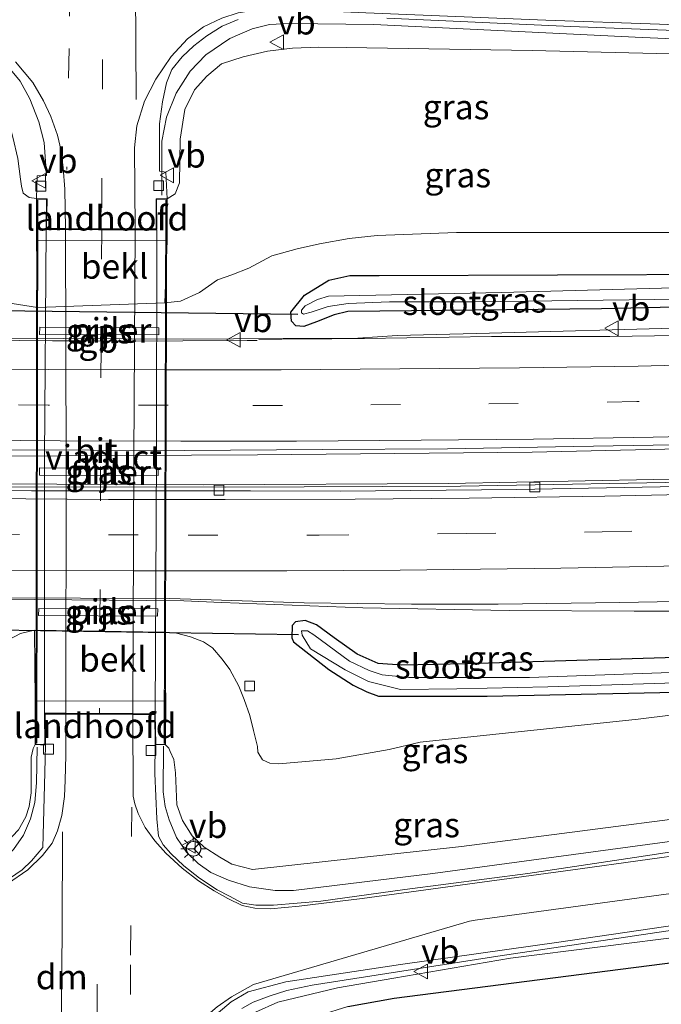
# Model space of a CAD drawing. Units: metres. Extents: x 119992 to 130005, y 406250 to 412500.
# Drawn here: x 124650 to 124715, y 411606 to 411706 of the extents above; entities that cross this region are included whole.
import ezdxf
from ezdxf.enums import TextEntityAlignment as Align

# ---------------------------------------------------------------- set-up
doc = ezdxf.new("R2010")
doc.units = ezdxf.units.M
doc.linetypes.add('VW-3-9_STREEP', pattern=[12, 3, -9])
doc.layers.get('0').update_dxf_attribs({"lineweight": 25})
for name, color, linetype, lineweight in [('B-ME-BV-GELEIDECONSTRUCTIE-BARRIER-L-B1', 213, 'BV-STEPBARRIER', 18), ('B-ME-BV-GELEIDECONSTRUCTIE-GELEIDERAIL-L-B1', 213, 'BV-GELEIDERAIL', 18), ('B-ME-GW-KRUINLIJN-L-B1', 93, 'Continuous', 18), ('B-ME-GW-TEENLIJN-L-B1', 93, 'Continuous', 18), ('B-ME-IE-GRASLAND-GV-B6', 93, 'Continuous', 18), ('B-ME-IE-MEUBILAIR_WEGMEUBILAIR-LICHTMAST-S-B1', 8, 'Continuous', 18), ('B-ME-KW-LANDHOOFD-GV-B6', 173, 'Continuous', 18), ('B-ME-KW-LEUNING-L-B2', 8, 'Continuous', 18), ('B-ME-KW-PIJLER-GV-B6', 173, 'Continuous', 18), ('B-ME-KW-VIADUCT-GV-B7', 173, 'Continuous', 18), ('B-ME-OB-BEKLEDING-GV-B6', 253, 'Continuous', 18), ('B-ME-OG-WATER-GV-B6', 153, 'Continuous', 18), ('B-ME-VH-VERH_SOORT-BETON-OVERIG-GV-B6', 8, 'IE-TERREINAFSCHEIDING-NATUURLIJK-HOUTWAL', 18), ('B-ME-VH-VERH_SOORT-BITUMEN-GV-B6', 8, 'IE-TERREINAFSCHEIDING-NATUURLIJK-HOUTWAL', 18), ('B-ME-VH-VERH_SOORT-BITUMEN-GV-B7', 8, 'Continuous', 18), ('B-ME-VV-KOLK-S-B1', 8, 'Continuous', 18), ('B-ME-VW-MARKERING-39STREEP-015-L-B1', 255, 'VW-3-9_STREEP', 18), ('B-ME-VW-MARKERING-39STREEP-015-L-B2', 255, 'VW-3-9_STREEP', 18), ('B-ME-VW-MARKERING-DRIEHOEK-L-B1', 7, 'VW-HAAIETAND70-R-B', 18), ('B-ME-VW-MARKERING-STREEP-015-L-B1', 7, 'Continuous', 18), ('B-ME-VW-MARKERING-STREEP-015-L-B2', 7, 'Continuous', 18), ('B-ME-VW-MEUBILAIR_WEGMEUBILAIR-RONA-S-B1', 8, 'Continuous', 18), ('B-ME-VW-MEUBILAIR_WEGMEUBILAIR-VERKEERSBORD-S-B1', 8, 'Continuous', 18)]:
    doc.layers.add(name, color=color, linetype=linetype, lineweight=lineweight)
for name, color, linetype in [('B-ME-GR-BOS-GV-B6', 10, 'Continuous'), ('B-ME-GW-INSTEEKWATERGANG-L-B1', 10, 'Continuous'), ('B-ME-KW-DUIKER-L-B1', 10, 'Continuous')]:
    doc.layers.add(name, color=color, linetype=linetype)
doc.styles.add('NLCS-ISO', font='NLCS-ISO.TTF')
doc.linetypes.add('BV-GELEIDERAIL', pattern='A,10,-3,[108,NLCS.SHX,S=1,R=0,X=0,Y=0],-3', length=16)
doc.linetypes.add('BV-STEPBARRIER', pattern='A,1,-1,[16,NLCS.SHX,S=1,R=0,X=-1,Y=0],1', length=3)
doc.linetypes.add('IE-TERREINAFSCHEIDING-NATUURLIJK-HOUTWAL', pattern='A,7,-1.5,[67,NLCS.SHX,S=0.75,R=45,X=0,Y=0],-1.5,7,-1.5,[70,NLCS.SHX,S=0.75,R=0,X=0,Y=0],-1.5', length=20)
doc.linetypes.add('VW-HAAIETAND70-R-B', pattern='A,0,-0.5,[153,NLCS.SHX,S=1,R=180,X=-0.375,Y=0],-0.5', length=1)

# ---------------------------------------------------------------- blocks, each defined once
blk = doc.blocks.new('lantaarnpaal')
for p, q in [((0, 0.75), (0, 1.25)), ((-0.75, 0), (-1.25, 0)), ((-0.884, 0.884), (-0.53, 0.53)), ((0.53, 0.53), (0.884, 0.884)), ((0.75, 0), (1.25, 0)), ((-0.53, -0.53), (-0.884, -0.884)), ((0, -0.75), (0, -1.25)), ((0.53, -0.53), (0.884, -0.884))]:
    blk.add_line(p, q)
blk.add_circle((0, 0), 0.75)
blk = doc.blocks.new('kolk')
blk.add_lwpolyline([(-0.5, -0.5), (0.5, -0.5), (0.5, 0.5), (-0.5, 0.5)], close=True)
blk = doc.blocks.new('verkeersbord')
for p, q in [((0, 0.75), (-0.75, -0.625)), ((0.75, -0.625), (0, 0.75)), ((-0.75, -0.625), (0.75, -0.625))]:
    blk.add_line(p, q)
blk = doc.blocks.new('wegwijzer')
for q in [(-0.53, -0.53), (0, 0.75), (0.53, -0.53)]:
    blk.add_line((0, 0), q)
blk.add_circle((0, 0), 0.75)

msp = doc.modelspace()

# ---------------------------------------------------------------- linework, layer by layer
at = {"layer": 'B-ME-BV-GELEIDECONSTRUCTIE-BARRIER-L-B1'}
msp.add_polyline3d([(124642.5571, 411673.514, 1.804), (124644.9331, 411673.446, 1.804), (124650.1582, 411673.3669, 1.7667), (124653.4932, 411673.328, 1.6892), (124657.0542, 411673.319, 1.6876), (124660.8271, 411673.282, 1.6899), (124666.7031, 411673.304, 1.7668), (124673.207, 411673.3621, 1.7833), (124674.2283, 411673.3621, 1.7833)], dxfattribs=at)
at = {"layer": 'B-ME-BV-GELEIDECONSTRUCTIE-GELEIDERAIL-L-B1'}
for points in [[(124724.397, 411703.581, 6.745), (124713.241, 411704.045, 6.83), (124686.065, 411705.352, 6.972), (124677.552, 411705.465, 6.94), (124675.489, 411705.366, 6.922), (124673.73, 411704.943, 6.927), (124671.465, 411703.942, 6.945), (124669.034, 411702.302, 6.981), (124667.447, 411700.645, 7.008), (124666.018, 411698.405, 7.012), (124665.036, 411695.976, 7.03), (124664.579, 411693.559, 7.039), (124664.555, 411688.074, 7.12)], [(124731.6464, 411662.7642, 2.0435), (124721.533, 411662.464, 2.1165), (124702.107, 411662.039, 2.0975), (124674.254, 411661.753, 2.1015), (124647.499, 411661.619, 2.1065), (124619.559, 411662.248, 2.1495), (124586.209, 411663.224, 2.2755), (124555.588, 411664.429, 2.3825), (124524.347, 411666.154, 2.5175), (124492.488, 411668.235, 2.7635), (124462.765, 411670.588, 3.0335), (124435.415, 411673.001, 3.3435), (124410.595, 411675.356, 3.5575), (124386.027, 411677.818, 3.8755), (124362.144, 411680.23, 4.1185), (124341.7868, 411682.4059, 4.1475)], [(124339.7258, 411680.0202, 4.0995), (124368.764, 411677.215, 3.9835), (124398.813, 411674.246, 3.8555), (124427.221, 411671.392, 3.6825), (124457.515, 411668.448, 3.4435), (124491.182, 411665.552, 3.1295), (124522.563, 411663.381, 2.8415), (124554.531, 411661.536, 2.5475), (124582.727, 411660.289, 2.3675), (124610.896, 411659.408, 2.2055), (124639.018, 411658.863, 2.1105), (124668.795, 411658.713, 2.0595), (124693.623, 411658.875, 2.0645), (124721.319, 411659.393, 2.1115)], [(124674.396, 411673.455, 1.63), (124679.104, 411673.525, 1.6311), (124681.7891, 411673.528, 1.634), (124684.4448, 411673.587, 1.648), (124688.4238, 411673.8409, 1.6557), (124697.772, 411674.087, 1.6532), (124717.6919, 411674.639, 1.614), (124723.2475, 411674.7899, 1.606)], [(124425.6343, 411647.6379, 4.162), (124438.5029, 411644.8485, 4.509), (124453.078, 411641.882, 4.915), (124462.174, 411640.252, 5.122), (124482.728, 411636.766, 5.307), (124500.7, 411634.208, 5.536), (124526.486, 411630.956, 5.914), (124558.066, 411627.009, 6.315), (124585.421, 411623.613, 6.585), (124623.937, 411618.968, 6.778), (124637.16, 411617.872, 6.886), (124642.02, 411617.828, 6.904), (124643.78, 411618.106, 6.9), (124646.249, 411619.06, 6.936), (124648.092, 411620.273, 6.994), (124649.536, 411621.768, 7.03), (124650.535, 411623.22, 7.066), (124651.27, 411624.893, 7.071), (124651.686, 411626.543, 7.098), (124651.868, 411628.531, 7.12), (124651.935, 411632.135, 7.17)], [(124561.5, 411647.888, 1.864), (124568.924, 411647.934, 2.074), (124574.167, 411647.826, 2.272), (124581.716, 411647.697, 2.464), (124596.379, 411647.186, 2.447), (124613.107, 411646.768, 2.304), (124626.083, 411646.527, 2.229), (124639.411, 411646.806, 2.234), (124646.721, 411647.052, 2.209), (124651.662, 411647.122, 2.157), (124666.794, 411646.962, 2.136), (124670.632, 411646.81, 2.124), (124684.935, 411646.257, 2.106), (124699.771, 411645.982, 2.094), (124712.438, 411645.913, 1.911), (124720.381, 411645.932, 1.524)], [(124664.739, 411632.246, 7.302), (124664.696, 411627.628, 7.26), (124664.916, 411626.143, 7.256), (124665.316, 411624.784, 7.227), (124666.041, 411622.983, 7.183), (124667.075, 411621.522, 7.145), (124668.267, 411620.35, 7.134), (124669.546, 411619.465, 7.104), (124671.313, 411618.66, 7.1), (124673.456, 411617.983, 7.115), (124676.061, 411617.62, 7.117), (124677.916, 411617.632, 7.155), (124692.035, 411619.363, 7.148), (124718.781, 411622.953, 6.989)], [(124672.669, 411605.66, 6.947), (124673.83, 411606.322, 6.922), (124675.45, 411606.932, 6.918), (124677.234, 411607.483, 6.902), (124679.804, 411608.027, 6.932), (124698.609, 411610.987, 6.979), (124718.149, 411613.888, 6.782)]]:
    msp.add_polyline3d(points, dxfattribs=at)
at = {"layer": 'B-ME-GR-BOS-GV-B6'}
msp.add_polyline3d([(124683.417, 411605.863, 5.116), (124688.123, 411606.733, 5.066), (124717.916, 411610.547, 4.843), (124717.413, 411603.314, 0.775)], dxfattribs=at)
at = {"layer": 'B-ME-GW-INSTEEKWATERGANG-L-B1'}
for points in [[(124722.537, 411676.878, 0.761), (124709.116, 411676.546, 0.765), (124686.671, 411676.326, 0.765), (124683.429, 411676.294, 0.765), (124682.049, 411675.951, 0.797), (124680.243, 411675.228, 0.837), (124678.951, 411674.771, 0.865), (124678.155, 411674.851, 0.846), (124677.717, 411675.317, 0.874), (124677.629, 411676.212, 0.933), (124679.034, 411677.941, 1.019), (124681.491, 411679.47, 1.01), (124683.608, 411679.923, 1.023), (124686.595, 411679.951, 0.986), (124722.76, 411680.087, 0.776)], [(124720.062, 411641.337, 1.228), (124695.465, 411640.579, 1.101), (124688.903, 411640.443, 1.104), (124686.484, 411640.625, 1.109), (124684.368, 411641.587, 1.136), (124682.025, 411643.238, 1.122), (124680.259, 411644.552, 1.164), (124679.1, 411644.981, 1.175), (124678.103, 411644.841, 1.177), (124677.763, 411644.488, 1.179), (124677.734, 411643.224, 1.16), (124677.914, 411642.829, 1.163), (124681.491, 411640.007, 1.107), (124683.975, 411638.42, 1.082), (124685.352, 411637.771, 1.083), (124686.533, 411637.303, 1.111), (124697.531, 411637.302, 1.132), (124719.815, 411637.795, 0.999)]]:
    msp.add_polyline3d(points, dxfattribs=at)
at = {"layer": 'B-ME-GW-KRUINLIJN-L-B1'}
for p, q in [((124651.734, 411632.413, 6.628), (124652.763, 411632.363, 6.418)), ((124663.905, 411632.408, 6.53), (124664.943, 411632.37, 6.557))]:
    msp.add_line(p, q, dxfattribs=at)
for points in [[(124724.269, 411701.743, 6.191), (124717.525, 411702.35, 6.308), (124702.106, 411702.722, 6.296), (124683.244, 411703.044, 6.472), (124680.471, 411703.067, 6.479), (124677.801, 411702.969, 6.46), (124675.278, 411702.68, 6.411), (124672.822, 411702.097, 6.396), (124670.612, 411701.395, 6.404), (124669.146, 411700.136, 6.383), (124667.886, 411698.748, 6.341), (124666.892, 411696.743, 6.255), (124666.424, 411693.738, 6.261), (124666.359, 411689.333, 6.19)], [(124551.325, 411695.26, 3.592), (124569.681, 411697.319, 4.359), (124586.079, 411698.677, 4.716), (124609.872, 411700.276, 5.285), (124629.483, 411701.466, 5.794), (124635.737, 411701.708, 5.966), (124639.672, 411701.696, 6.096), (124642.282, 411701.731, 6.153), (124644.74, 411701.02, 6.222), (124646.256, 411700.037, 6.281), (124647.964, 411697.947, 6.33), (124648.817, 411696.372, 6.31), (124649.451, 411693.957, 6.214), (124649.958, 411691.795, 6.254), (124650.229, 411689.7, 6.251)], [(124651.864, 411687.731, 6.552), (124651.138, 411687.85, 6.397), (124650.509, 411688.278, 6.247), (124650.333, 411688.988, 6.249), (124650.229, 411689.7, 6.251)], [(124666.359, 411689.333, 6.19), (124665.92, 411688.225, 6.258), (124665.113, 411687.711, 6.469)], [(124349.612, 411664.45, 3.498), (124365.913, 411661.009, 3.549), (124378.492, 411658.661, 3.636), (124396.709, 411655.076, 3.721), (124414.737, 411651.794, 3.842), (124425.807, 411650.051, 4.049), (124446.103, 411646.544, 4.259), (124471.669, 411641.763, 4.626), (124502.601, 411636.791, 5.074), (124537.027, 411632.552, 5.509), (124572.296, 411627.87, 6.03), (124602.432, 411624.128, 6.194), (124630.355, 411620.978, 6.234), (124642.583, 411620.051, 6.259), (124644.777, 411620.467, 6.181), (124646.532, 411620.967, 6.208), (124648.289, 411621.925, 6.271), (124650.03, 411623.78, 6.298), (124650.782, 411625.088, 6.264), (124651.12, 411626.144, 6.271), (124651.31, 411627.533, 6.326), (124651.338, 411631.152, 6.456), (124651.527, 411632.012, 6.558), (124651.734, 411632.413, 6.628)], [(124664.943, 411632.37, 6.557), (124665.262, 411632.054, 6.408), (124665.421, 411631.72, 6.409), (124665.791, 411630.886, 6.45), (124665.967, 411629.564, 6.463), (124666.096, 411626.305, 6.422), (124666.653, 411624.724, 6.415), (124667.649, 411623.162, 6.352), (124668.861, 411622.011, 6.299), (124670.439, 411620.989, 6.273), (124671.654, 411620.307, 6.28), (124673.764, 411619.752, 6.285), (124694.935, 411622.091, 6.341), (124718.937, 411625.182, 6.318)], [(124663.89, 411528.503, 5.073), (124663.796, 411542.31, 5.367), (124663.736, 411560.69, 5.573), (124663.839, 411579.881, 5.967), (124664.659, 411592.832, 6.064), (124665.938, 411597.438, 6.191), (124668.658, 411601.591, 6.127), (124671.806, 411604.299, 6.059), (124676.317, 411606.303, 6.05), (124682.385, 411607.755, 5.833), (124688.081, 411608.73, 5.84), (124699.914, 411610.757, 5.855), (124718.091, 411613.058, 5.662)]]:
    msp.add_polyline3d(points, dxfattribs=at)
at = {"layer": 'B-ME-GW-TEENLIJN-L-B1'}
for points in [[(124720.42, 411684.296, 1.05), (124694.428, 411684.301, 1.299), (124686.381, 411683.987, 1.398), (124683.553, 411683.672, 1.4), (124680.534, 411683.16, 1.411), (124678.3, 411682.642, 1.378), (124675.734, 411681.934, 1.354), (124673.401, 411680.67, 1.368), (124671.661, 411679.998, 1.316), (124670.202, 411679.483, 1.39)], [(124647.13, 411678.086, 1.229), (124648.252, 411677.464, 1.189), (124649.409, 411677.1, 1.208), (124651.954, 411676.686, 1.149), (124664.86, 411677.157, 1.136), (124666.447, 411677.338, 1.23), (124668.389, 411678.208, 1.313), (124670.202, 411679.483, 1.39)], [(124641.818, 411632.755, 1.554), (124641.903, 411634.259, 1.507), (124642.537, 411635.932, 1.429), (124643.021, 411636.807, 1.388), (124643.71, 411638.195, 1.34), (124644.766, 411639.62, 1.321), (124646.029, 411640.824, 1.294), (124647.978, 411642.49, 1.253), (124650.26, 411643.681, 1.23), (124651.671, 411644.012, 1.206), (124664.824, 411643.804, 1.214), (124666.049, 411643.693, 1.222), (124667.462, 411643.341, 1.211), (124668.786, 411642.814, 1.201), (124669.694, 411642.198, 1.189), (124670.672, 411641.073, 1.158), (124671.465, 411640.006, 1.157), (124672.361, 411638.33, 1.141), (124672.905, 411636.974, 1.177), (124673.494, 411635.374, 1.203), (124673.857, 411633.83, 1.278), (124674.252, 411632.217, 1.32)], [(124719.677, 411635.825, 1.007), (124712.846, 411634.999, 1.023), (124690.744, 411632.671, 0.987), (124687.598, 411631.897, 1.001)], [(124687.598, 411631.897, 1.001), (124682.255, 411630.961, 1.204), (124676.434, 411630.471, 1.26), (124675.525, 411630.537, 1.276), (124674.765, 411630.87, 1.291), (124674.313, 411631.657, 1.306), (124674.252, 411632.217, 1.32)]]:
    msp.add_polyline3d(points, dxfattribs=at)
at = {"layer": 'B-ME-IE-GRASLAND-GV-B6'}
for points in [[(124665.113, 411687.711, 6.469), (124664.985, 411690.421, 6.313), (124664.325, 411690.491, 6.43), (124664.333, 411695.313, 6.363), (124664.651, 411697.541, 6.357), (124665.026, 411699.443, 6.351), (124665.574, 411700.818, 6.341), (124666.632, 411702.09, 6.331), (124667.795, 411703.201, 6.319), (124669.144, 411704.223, 6.321), (124670.687, 411705.208, 6.332), (124672.316, 411705.868, 6.341)], [(124687.379, 411706.015, 6.393), (124706.027, 411705.174, 6.347), (124724.458, 411704.462, 6.245), (124724.269, 411701.743, 6.191), (124717.525, 411702.35, 6.308), (124702.106, 411702.722, 6.296), (124683.244, 411703.044, 6.472), (124680.471, 411703.067, 6.479), (124677.801, 411702.969, 6.46), (124675.278, 411702.68, 6.411), (124672.822, 411702.097, 6.396), (124670.612, 411701.395, 6.404), (124669.146, 411700.136, 6.383), (124667.886, 411698.748, 6.341), (124666.892, 411696.743, 6.255), (124666.424, 411693.738, 6.261), (124666.359, 411689.333, 6.19), (124665.92, 411688.225, 6.258), (124665.113, 411687.711, 6.469)], [(124720.42, 411684.296, 1.05), (124694.428, 411684.301, 1.299), (124686.381, 411683.987, 1.398), (124683.553, 411683.672, 1.4), (124680.534, 411683.16, 1.411), (124678.3, 411682.642, 1.378), (124675.734, 411681.934, 1.354), (124673.401, 411680.67, 1.368), (124671.661, 411679.998, 1.316), (124670.202, 411679.483, 1.39), (124668.389, 411678.208, 1.313), (124666.447, 411677.338, 1.23), (124664.86, 411677.157, 1.136), (124665.1, 411683.473, 5.068), (124665.113, 411687.711, 6.469), (124665.92, 411688.225, 6.258), (124666.359, 411689.333, 6.19), (124666.424, 411693.738, 6.261), (124666.892, 411696.743, 6.255), (124667.886, 411698.748, 6.341), (124669.146, 411700.136, 6.383), (124670.612, 411701.395, 6.404), (124672.822, 411702.097, 6.396), (124675.278, 411702.68, 6.411), (124677.801, 411702.969, 6.46), (124680.471, 411703.067, 6.479), (124683.244, 411703.044, 6.472), (124702.106, 411702.722, 6.296), (124717.525, 411702.35, 6.308)], [(124648.55, 411701.629, 6.216), (124650.2032, 411699.6169, 6.38), (124651.191, 411697.849, 6.376), (124652.118, 411695.5, 6.387), (124652.633, 411693.419, 6.464), (124652.846, 411690.548, 6.479), (124652.883, 411690.082, 6.477), (124651.926, 411690.046, 6.458), (124651.864, 411687.731, 6.552), (124651.138, 411687.85, 6.397), (124650.509, 411688.278, 6.247), (124650.333, 411688.988, 6.249), (124650.229, 411689.7, 6.251), (124649.958, 411691.795, 6.254)], [(124649.958, 411691.795, 6.254), (124650.229, 411689.7, 6.251)], [(124650.229, 411689.7, 6.251), (124650.333, 411688.988, 6.249), (124650.509, 411688.278, 6.247), (124651.138, 411687.85, 6.397), (124651.864, 411687.731, 6.552), (124651.854, 411683.51, 5.068), (124651.954, 411676.686, 1.149), (124649.409, 411677.1, 1.208)], [(124649.409, 411677.1, 1.208), (124651.954, 411676.686, 1.149), (124664.86, 411677.157, 1.136), (124666.447, 411677.338, 1.23), (124668.389, 411678.208, 1.313), (124670.202, 411679.483, 1.39), (124671.661, 411679.998, 1.316), (124673.401, 411680.67, 1.368), (124675.734, 411681.934, 1.354), (124678.3, 411682.642, 1.378), (124680.534, 411683.16, 1.411), (124683.553, 411683.672, 1.4), (124686.381, 411683.987, 1.398), (124694.428, 411684.301, 1.299), (124720.42, 411684.296, 1.05)], [(124722.537, 411676.878, 0.761), (124709.116, 411676.546, 0.765), (124686.671, 411676.326, 0.765), (124683.429, 411676.294, 0.765), (124682.049, 411675.951, 0.797), (124680.243, 411675.228, 0.837), (124678.951, 411674.771, 0.865), (124678.155, 411674.851, 0.846), (124677.717, 411675.317, 0.874), (124677.629, 411676.212, 0.933), (124679.034, 411677.941, 1.019), (124681.491, 411679.47, 1.01), (124683.608, 411679.923, 1.023), (124686.595, 411679.951, 0.986), (124722.76, 411680.087, 0.776)], [(124722.76, 411680.087, 0.776), (124686.595, 411679.951, 0.986), (124683.608, 411679.923, 1.023), (124681.491, 411679.47, 1.01), (124679.034, 411677.941, 1.019), (124677.629, 411676.212, 0.933), (124677.717, 411675.317, 0.874), (124678.155, 411674.851, 0.846), (124678.951, 411674.771, 0.865), (124680.243, 411675.228, 0.837), (124682.049, 411675.951, 0.797), (124683.429, 411676.294, 0.765), (124686.671, 411676.326, 0.765), (124709.116, 411676.546, 0.765), (124722.537, 411676.878, 0.761)], [(124722.674, 411678.848, 0.136), (124699.006, 411678.219, 0.136), (124681.471, 411677.84, 0.136), (124680.345, 411677.504, 0.136), (124679.103, 411676.871, 0.136), (124678.733, 411676.436, 0.136), (124678.728, 411676.151, 0.136), (124678.944, 411676.012, 0.136), (124679.694, 411676.229, 0.136), (124681.438, 411676.81, 0.136), (124683.44, 411677.11, 0.136), (124687.647, 411677.276, 0.136), (124696.25, 411677.284, 0.136), (124714.534, 411677.502, 0.136), (124722.578, 411677.462, 0.136)], [(124652.19, 411674.704, 1.171), (124652.171, 411673.975, 1.181), (124664.251, 411673.911, 1.181), (124664.26, 411674.64, 1.171), (124652.19, 411674.704, 1.171)], [(124723.536, 411673.942, 0.952), (124709.974, 411673.759, 0.953), (124697.992, 411673.766, 0.881), (124685.096, 411673.561, 0.866), (124676.878, 411673.549, 0.838), (124666.793, 411673.501, 0.833), (124648.45, 411673.588, 0.805)], [(124648.362, 411662.286, 1.15), (124666.86, 411662.216, 1.179), (124680.86, 411662.32, 1.161), (124693.531, 411662.388, 1.188), (124706.277, 411662.595, 1.231), (124718.403, 411662.806, 1.238), (124732.805, 411663.177, 1.229), (124721.297, 411659.077, 1.289), (124694.848, 411658.593, 1.19), (124671.059, 411658.489, 1.165), (124646.838, 411658.531, 1.167)], [(124664.189, 411659.671, 1.381), (124664.191, 411660.401, 1.381), (124652.161, 411660.454, 1.371), (124652.159, 411659.724, 1.371), (124664.189, 411659.671, 1.381)], [(124647.247, 411647.265, 1.381), (124665.388, 411647.209, 1.344), (124678.997, 411646.762, 1.357), (124689.867, 411646.632, 1.369), (124698.648, 411646.632, 1.389), (124710.99, 411646.799, 1.409), (124720.426, 411646.984, 1.425)], [(124652.107, 411646.214, 1.411), (124652.077, 411645.475, 1.411), (124664.137, 411645.421, 1.401), (124664.167, 411646.16, 1.391), (124652.107, 411646.214, 1.411)], [(124719.815, 411637.795, 0.999), (124697.531, 411637.302, 1.132), (124686.533, 411637.303, 1.111), (124685.352, 411637.771, 1.083), (124683.975, 411638.42, 1.082), (124681.491, 411640.007, 1.107), (124677.914, 411642.829, 1.163), (124677.734, 411643.224, 1.16), (124677.763, 411644.488, 1.179), (124678.103, 411644.841, 1.177), (124679.1, 411644.981, 1.175), (124680.259, 411644.552, 1.164), (124682.025, 411643.238, 1.122), (124684.368, 411641.587, 1.136), (124686.484, 411640.625, 1.109), (124688.903, 411640.443, 1.104), (124695.465, 411640.579, 1.101), (124720.062, 411641.337, 1.228)], [(124720.062, 411641.337, 1.228), (124695.465, 411640.579, 1.101), (124688.903, 411640.443, 1.104), (124686.484, 411640.625, 1.109), (124684.368, 411641.587, 1.136), (124682.025, 411643.238, 1.122), (124680.259, 411644.552, 1.164), (124679.1, 411644.981, 1.175), (124678.103, 411644.841, 1.177), (124677.763, 411644.488, 1.179), (124677.734, 411643.224, 1.16), (124677.914, 411642.829, 1.163), (124681.491, 411640.007, 1.107), (124683.975, 411638.42, 1.082), (124685.352, 411637.771, 1.083), (124686.533, 411637.303, 1.111), (124697.531, 411637.302, 1.132), (124719.815, 411637.795, 0.999)], [(124647.978, 411642.49, 1.253), (124650.26, 411643.681, 1.23), (124651.671, 411644.012, 1.206), (124651.744, 411636.858, 4.624), (124651.734, 411632.413, 6.628), (124651.527, 411632.012, 6.558), (124651.338, 411631.152, 6.456), (124651.31, 411627.533, 6.326), (124651.12, 411626.144, 6.271), (124650.782, 411625.088, 6.264), (124650.03, 411623.78, 6.298)], [(124719.677, 411635.825, 1.007), (124712.846, 411634.999, 1.023), (124690.744, 411632.671, 0.987), (124687.598, 411631.897, 1.001), (124682.255, 411630.961, 1.204), (124676.434, 411630.471, 1.26), (124675.525, 411630.537, 1.276), (124674.765, 411630.87, 1.291), (124674.313, 411631.657, 1.306), (124674.252, 411632.217, 1.32), (124673.857, 411633.83, 1.278), (124673.494, 411635.374, 1.203), (124672.905, 411636.974, 1.177), (124672.361, 411638.33, 1.141), (124671.465, 411640.006, 1.157), (124670.672, 411641.073, 1.158), (124669.694, 411642.198, 1.189), (124668.786, 411642.814, 1.201), (124667.462, 411643.341, 1.211), (124666.049, 411643.693, 1.222), (124664.824, 411643.804, 1.214), (124651.671, 411644.012, 1.206), (124650.26, 411643.681, 1.23), (124647.978, 411642.49, 1.253)], [(124718.937, 411625.182, 6.318), (124694.935, 411622.091, 6.341), (124673.764, 411619.752, 6.285), (124671.654, 411620.307, 6.28), (124670.439, 411620.989, 6.273), (124668.861, 411622.011, 6.299), (124667.649, 411623.162, 6.352), (124666.653, 411624.724, 6.415), (124666.096, 411626.305, 6.422), (124665.967, 411629.564, 6.463), (124665.791, 411630.886, 6.45), (124665.421, 411631.72, 6.409), (124665.262, 411632.054, 6.408), (124664.943, 411632.37, 6.557), (124664.957, 411636.8, 4.624), (124664.824, 411643.804, 1.214), (124666.049, 411643.693, 1.222), (124667.462, 411643.341, 1.211), (124668.786, 411642.814, 1.201), (124669.694, 411642.198, 1.189), (124670.672, 411641.073, 1.158), (124671.465, 411640.006, 1.157), (124672.361, 411638.33, 1.141), (124672.905, 411636.974, 1.177), (124673.494, 411635.374, 1.203), (124673.857, 411633.83, 1.278), (124674.252, 411632.217, 1.32), (124674.313, 411631.657, 1.306), (124674.765, 411630.87, 1.291), (124675.525, 411630.537, 1.276), (124676.434, 411630.471, 1.26), (124682.255, 411630.961, 1.204), (124687.598, 411631.897, 1.001), (124690.744, 411632.671, 0.987), (124712.846, 411634.999, 1.023), (124719.677, 411635.825, 1.007)], [(124719.957, 411639.837, 0.088), (124701.834, 411639.203, 0.257), (124689.592, 411639.193, 0.248), (124686.886, 411639.492, 0.25), (124685.595, 411639.907, 0.29), (124683.59, 411640.851, 0.314), (124679.976, 411643.54, 0.288), (124679.336, 411643.926, 0.289), (124678.735, 411643.946, 0.289), (124678.804, 411643.509, 0.289), (124679.644, 411642.117, 0.296), (124683.146, 411639.987, 0.269), (124685.521, 411638.816, 0.209), (124688.767, 411638.006, 0.197), (124694.475, 411638.045, 0.151), (124703.686, 411638.268, 0.169), (124719.882, 411638.765, 0.159)], [(124650.03, 411623.78, 6.298), (124650.782, 411625.088, 6.264), (124651.12, 411626.144, 6.271), (124651.31, 411627.533, 6.326), (124651.338, 411631.152, 6.456), (124651.527, 411632.012, 6.558), (124651.734, 411632.413, 6.628), (124652.763, 411632.363, 6.418), (124652.702, 411629.593, 6.39), (124652.507, 411621.985, 6.35), (124651.369, 411620.63, 6.332), (124650.425, 411619.737, 6.385), (124649.116, 411618.828, 6.34)], [(124718.708, 411621.914, 6.345), (124712.492, 411620.959, 6.35), (124701.653, 411619.366, 6.367), (124689.205, 411617.745, 6.419), (124680.672, 411616.558, 6.424), (124675.889, 411616.149, 6.463), (124674.085, 411616.128, 6.443), (124672.756, 411616.35, 6.428), (124671.429, 411617.051, 6.412), (124670.185, 411617.682, 6.405), (124668.38, 411618.864, 6.39), (124666.81, 411620.142, 6.368), (124665.473, 411621.383, 6.378), (124664.713, 411622.266, 6.379), (124664.23, 411623.125, 6.38), (124664.046, 411624.895, 6.344), (124663.866, 411629.489, 6.355), (124663.905, 411632.408, 6.53)], [(124663.905, 411632.408, 6.53), (124664.943, 411632.37, 6.557), (124665.262, 411632.054, 6.408), (124665.421, 411631.72, 6.409), (124665.791, 411630.886, 6.45), (124665.967, 411629.564, 6.463), (124666.096, 411626.305, 6.422), (124666.653, 411624.724, 6.415), (124667.649, 411623.162, 6.352), (124668.861, 411622.011, 6.299), (124670.439, 411620.989, 6.273), (124671.654, 411620.307, 6.28), (124673.764, 411619.752, 6.285), (124694.935, 411622.091, 6.341), (124718.937, 411625.182, 6.318)], [(124669.633, 411604.691, 6.191), (124671.592, 411606.355, 6.201), (124673.329, 411607.354, 6.234), (124677.133, 411608.377, 6.26), (124688.754, 411610.127, 6.306), (124704.8, 411612.391, 6.159), (124718.181, 411614.344, 6.221), (124718.091, 411613.058, 5.662), (124699.914, 411610.757, 5.855), (124688.081, 411608.73, 5.84), (124682.385, 411607.755, 5.833), (124676.317, 411606.303, 6.05), (124671.806, 411604.299, 6.059)], [(124718.091, 411613.058, 5.662), (124717.916, 411610.547, 4.843), (124688.123, 411606.733, 5.066), (124683.417, 411605.863, 5.116), (124675.009, 411603.257, 4.985), (124670.534, 411598.217, 4.595), (124667.774, 411591.957, 4.583), (124665.558, 411579.153, 5.461), (124665.961, 411544.647, 4.385), (124666.363, 411528.538, 4.07), (124663.89, 411528.503, 5.073), (124663.796, 411542.31, 5.367), (124663.736, 411560.69, 5.573), (124663.839, 411579.881, 5.967), (124664.659, 411592.832, 6.064), (124665.938, 411597.438, 6.191), (124668.658, 411601.591, 6.127), (124671.806, 411604.299, 6.059), (124676.317, 411606.303, 6.05), (124682.385, 411607.755, 5.833), (124688.081, 411608.73, 5.84), (124699.914, 411610.757, 5.855), (124718.091, 411613.058, 5.662)]]:
    msp.add_polyline3d(points, dxfattribs=at)
at = {"layer": 'B-ME-KW-DUIKER-L-B1'}
for p, q in [((124678.358, 411675.994, 0.483), (124638.115, 411676.474, 0.569)), ((124638.352, 411644.184, 0.627), (124678.425, 411643.551, 0.263))]:
    msp.add_line(p, q, dxfattribs=at)
at = {"layer": 'B-ME-KW-LANDHOOFD-GV-B6'}
for points in [[(124665.113, 411687.711, 6.469), (124665.1, 411683.473, 5.068), (124651.854, 411683.51, 5.068), (124651.864, 411687.731, 6.552), (124652.943, 411687.715, 6.506), (124652.893, 411684.688, 6.472), (124654.812, 411684.684, 6.563), (124658.471, 411684.677, 6.556), (124661.855, 411684.671, 6.561), (124664.007, 411684.667, 6.525), (124663.993, 411687.715, 6.495), (124665.113, 411687.711, 6.469)], [(124652.763, 411632.363, 6.418), (124651.734, 411632.413, 6.628), (124651.744, 411636.858, 4.624), (124664.957, 411636.8, 4.624), (124664.943, 411632.37, 6.557), (124663.905, 411632.408, 6.53), (124663.853, 411635.443, 6.457), (124661.639, 411635.455, 6.45), (124654.838, 411635.493, 6.428), (124652.728, 411635.504, 6.421), (124652.763, 411632.363, 6.418)]]:
    msp.add_polyline3d(points, dxfattribs=at)
at = {"layer": 'B-ME-KW-LEUNING-L-B2'}
for p, q in [((124652.013, 411687.578, 6.552), (124651.884, 411632.556, 6.628)), ((124664.793, 411632.525, 6.557), (124664.963, 411687.562, 6.469))]:
    msp.add_line(p, q, dxfattribs=at)
at = {"layer": 'B-ME-KW-PIJLER-GV-B6'}
for points in [[(124664.26, 411674.64, 1.171), (124664.251, 411673.911, 1.181), (124652.171, 411673.975, 1.181), (124652.19, 411674.704, 1.171), (124664.26, 411674.64, 1.171)], [(124664.189, 411659.671, 1.381), (124652.159, 411659.724, 1.371), (124652.161, 411660.454, 1.371), (124664.191, 411660.401, 1.381), (124664.189, 411659.671, 1.381)], [(124664.167, 411646.16, 1.391), (124664.137, 411645.421, 1.401), (124652.077, 411645.475, 1.411), (124652.107, 411646.214, 1.411), (124664.167, 411646.16, 1.391)]]:
    msp.add_polyline3d(points, dxfattribs=at)
at = {"layer": 'B-ME-KW-VIADUCT-GV-B7'}
msp.add_polyline3d([(124664.043, 411687.665, 6.495), (124665.063, 411687.662, 6.469), (124664.893, 411632.421, 6.557), (124663.955, 411632.456, 6.53), (124663.902, 411635.493, 6.457), (124661.639, 411635.505, 6.45), (124658.265, 411635.524, 6.439), (124654.839, 411635.543, 6.428), (124652.677, 411635.554, 6.421), (124652.712, 411632.416, 6.418), (124651.784, 411632.461, 6.628), (124651.914, 411687.68, 6.552), (124652.892, 411687.666, 6.506), (124652.842, 411684.638, 6.472), (124654.812, 411684.634, 6.563), (124658.471, 411684.627, 6.556), (124661.855, 411684.621, 6.561), (124664.058, 411684.617, 6.525), (124664.043, 411687.665, 6.495)], dxfattribs=at)
at = {"layer": 'B-ME-OB-BEKLEDING-GV-B6'}
for points in [[(124665.1, 411683.473, 5.068), (124664.86, 411677.157, 1.136), (124651.954, 411676.686, 1.149), (124651.854, 411683.51, 5.068), (124665.1, 411683.473, 5.068)], [(124664.824, 411643.804, 1.214), (124664.957, 411636.8, 4.624), (124651.744, 411636.858, 4.624), (124651.671, 411644.012, 1.206), (124664.824, 411643.804, 1.214)]]:
    msp.add_polyline3d(points, dxfattribs=at)
at = {"layer": 'B-ME-OG-WATER-GV-B6'}
for points in [[(124722.578, 411677.462, 0.136), (124714.534, 411677.502, 0.136), (124696.25, 411677.284, 0.136), (124687.647, 411677.276, 0.136), (124683.44, 411677.11, 0.136), (124681.438, 411676.81, 0.136), (124679.694, 411676.229, 0.136), (124678.944, 411676.012, 0.136), (124678.728, 411676.151, 0.136), (124678.733, 411676.436, 0.136), (124679.103, 411676.871, 0.136), (124680.345, 411677.504, 0.136), (124681.471, 411677.84, 0.136), (124699.006, 411678.219, 0.136), (124722.674, 411678.848, 0.136), (124722.578, 411677.462, 0.136)], [(124719.882, 411638.765, 0.159), (124703.686, 411638.268, 0.169), (124694.475, 411638.045, 0.151), (124688.767, 411638.006, 0.197), (124685.521, 411638.816, 0.209), (124683.146, 411639.987, 0.269), (124679.644, 411642.117, 0.296), (124678.804, 411643.509, 0.289), (124678.735, 411643.946, 0.289), (124679.336, 411643.926, 0.289), (124679.976, 411643.54, 0.288), (124683.59, 411640.851, 0.314), (124685.595, 411639.907, 0.29), (124686.886, 411639.492, 0.25), (124689.592, 411639.193, 0.248), (124701.834, 411639.203, 0.257), (124719.957, 411639.837, 0.088), (124719.882, 411638.765, 0.159)]]:
    msp.add_polyline3d(points, dxfattribs=at)
at = {"layer": 'B-ME-VH-VERH_SOORT-BETON-OVERIG-GV-B6'}
for points in [[(124721.297, 411659.077, 1.289), (124721.263, 411658.641, 1.182), (124720.501, 411658.622, 1.18), (124700.553, 411658.259, 1.139), (124682.643, 411658.09, 1.117), (124673.564, 411658.103, 1.117), (124651.36, 411658.129, 1.143), (124635.317, 411658.298, 1.214)], [(124646.838, 411658.531, 1.167), (124671.059, 411658.489, 1.165), (124694.848, 411658.593, 1.19), (124721.297, 411659.077, 1.289)]]:
    msp.add_polyline3d(points, dxfattribs=at)
at = {"layer": 'B-ME-VH-VERH_SOORT-BITUMEN-GV-B6'}
for points in [[(124724.753, 411708.701, 6.128), (124724.497, 411705.007, 6.214), (124724.458, 411704.462, 6.245), (124706.027, 411705.174, 6.347), (124687.379, 411706.015, 6.393)], [(124672.316, 411705.868, 6.341), (124670.687, 411705.208, 6.332), (124669.144, 411704.223, 6.321), (124667.795, 411703.201, 6.319), (124666.632, 411702.09, 6.331), (124665.574, 411700.818, 6.341), (124665.026, 411699.443, 6.351), (124664.651, 411697.541, 6.357), (124664.333, 411695.313, 6.363), (124664.325, 411690.491, 6.43), (124664.985, 411690.421, 6.313), (124665.113, 411687.711, 6.469), (124663.993, 411687.715, 6.495), (124664.007, 411684.667, 6.525), (124661.855, 411684.671, 6.561), (124658.471, 411684.677, 6.556), (124654.812, 411684.684, 6.563), (124652.893, 411684.688, 6.472), (124652.943, 411687.715, 6.506), (124651.864, 411687.731, 6.552), (124651.926, 411690.046, 6.458), (124652.883, 411690.082, 6.477), (124652.846, 411690.548, 6.479), (124652.633, 411693.419, 6.464), (124652.118, 411695.5, 6.387), (124651.191, 411697.849, 6.376), (124650.2032, 411699.6169, 6.38), (124648.55, 411701.629, 6.216)], [(124648.45, 411673.588, 0.805), (124666.793, 411673.501, 0.833), (124676.878, 411673.549, 0.838), (124685.096, 411673.561, 0.866), (124697.992, 411673.766, 0.881), (124709.974, 411673.759, 0.953), (124723.536, 411673.942, 0.952), (124724.7984, 411671.0481, 1.0719), (124724.9399, 411667.427, 1.1847), (124726.5033, 411663.8231, 1.2725), (124732.805, 411663.177, 1.229), (124718.403, 411662.806, 1.238), (124706.277, 411662.595, 1.231), (124693.531, 411662.388, 1.188), (124680.86, 411662.32, 1.161), (124666.86, 411662.216, 1.179), (124648.362, 411662.286, 1.15)], [(124635.317, 411658.298, 1.214), (124651.36, 411658.129, 1.143), (124673.564, 411658.103, 1.117), (124682.643, 411658.09, 1.117), (124700.553, 411658.259, 1.139), (124720.501, 411658.622, 1.18), (124721.263, 411658.641, 1.182), (124721.194, 411657.839, 1.196), (124720.951, 411654.218, 1.276), (124720.7, 411650.601, 1.355), (124720.426, 411646.984, 1.425), (124710.99, 411646.799, 1.409), (124698.648, 411646.632, 1.389), (124689.867, 411646.632, 1.369), (124678.997, 411646.762, 1.357), (124665.388, 411647.209, 1.344), (124647.247, 411647.265, 1.381)], [(124649.116, 411618.828, 6.34), (124650.425, 411619.737, 6.385), (124651.369, 411620.63, 6.332), (124652.507, 411621.985, 6.35), (124652.702, 411629.593, 6.39), (124652.763, 411632.363, 6.418), (124652.728, 411635.504, 6.421), (124654.838, 411635.493, 6.428), (124661.639, 411635.455, 6.45), (124663.853, 411635.443, 6.457), (124663.905, 411632.408, 6.53), (124663.866, 411629.489, 6.355), (124664.046, 411624.895, 6.344), (124664.23, 411623.125, 6.38), (124664.713, 411622.266, 6.379), (124665.473, 411621.383, 6.378), (124666.81, 411620.142, 6.368), (124668.38, 411618.864, 6.39), (124670.185, 411617.682, 6.405), (124671.429, 411617.051, 6.412), (124672.756, 411616.35, 6.428), (124674.085, 411616.128, 6.443), (124675.889, 411616.149, 6.463), (124680.672, 411616.558, 6.424), (124689.205, 411617.745, 6.419), (124701.653, 411619.366, 6.367), (124712.492, 411620.959, 6.35), (124718.708, 411621.914, 6.345)], [(124718.181, 411614.344, 6.221), (124704.8, 411612.391, 6.159), (124688.754, 411610.127, 6.306), (124677.133, 411608.377, 6.26), (124673.329, 411607.354, 6.234), (124671.592, 411606.355, 6.201), (124669.633, 411604.691, 6.191)]]:
    msp.add_polyline3d(points, dxfattribs=at)
at = {"layer": 'B-ME-VH-VERH_SOORT-BITUMEN-GV-B7'}
msp.add_polyline3d([(124652.842, 411684.588, 6.472), (124654.812, 411684.584, 6.563), (124658.471, 411684.577, 6.556), (124661.855, 411684.571, 6.561), (124664.058, 411684.567, 6.525), (124664.032, 411661.805, 6.671), (124663.903, 411635.543, 6.457), (124661.64, 411635.555, 6.45), (124658.265, 411635.574, 6.439), (124654.839, 411635.593, 6.428), (124652.678, 411635.604, 6.421), (124652.691, 411661.424, 6.608), (124652.842, 411684.588, 6.472)], dxfattribs=at)
at = {"layer": 'B-ME-VW-MARKERING-39STREEP-015-L-B1'}
for points in [[(124648.343, 411777.853, 5.568), (124650.514, 411774.455, 5.615), (124652.462, 411770.881, 5.687), (124654.088, 411767.158, 5.707), (124655.41, 411763.358, 5.748), (124656.488, 411759.442, 5.785), (124657.654, 411752.866, 5.897), (124658.253, 411747.229, 5.949), (124658.555, 411739.384, 6.07), (124658.705, 411724.533, 6.289), (124658.565, 411701.806, 6.534), (124658.471, 411684.677, 6.556)], [(124655.266, 411709.196, 6.41), (124655.162, 411702.935, 6.449), (124654.94, 411690.687, 6.461)], [(124724.9399, 411667.427, 1.1847), (124712.6968, 411667.1541, 1.1861), (124700.7021, 411666.952, 1.1615), (124688.7681, 411666.856, 1.1218), (124676.7822, 411666.777, 1.0872), (124665.1948, 411666.79, 1.0546), (124653.0322, 411666.808, 1.0486), (124640.9941, 411666.8979, 1.0972)], [(124647.154, 411653.716, 1.255), (124667.252, 411653.641, 1.225), (124680.508, 411653.641, 1.221), (124695.422, 411653.791, 1.222), (124709.2, 411653.958, 1.253), (124720.951, 411654.218, 1.276)], [(124661.511, 411626.082, 6.345), (124661.386, 411610.105, 6.369), (124661.386, 411602.01, 6.287), (124661.334, 411591.05, 6.142)], [(124657.536, 411528.413, 5.49), (124657.651, 411537.503, 5.65), (124657.734, 411558.801, 5.87), (124657.813, 411574.543, 6.015), (124657.955, 411593.06, 6.265), (124658.007, 411605.141, 6.375), (124658.083, 411615.858, 6.417)]]:
    msp.add_polyline3d(points, dxfattribs=at)
at = {"layer": 'B-ME-VW-MARKERING-39STREEP-015-L-B2'}
msp.add_polyline3d([(124658.471, 411684.577, 6.556), (124658.352, 411660.11, 6.653), (124658.265, 411635.574, 6.439)], dxfattribs=at)
at = {"layer": 'B-ME-VW-MARKERING-DRIEHOEK-L-B1'}
for points in [[(124661.837, 411725.012, 6.21), (124661.863, 411716.011, 6.342), (124661.895, 411709.048, 6.447), (124661.961, 411697.764, 6.397)], [(124654.36, 411595.698, 6.218), (124654.36, 411602.63, 6.276), (124654.483, 411613.602, 6.4), (124654.491, 411623.573, 6.359)]]:
    msp.add_polyline3d(points, dxfattribs=at)
at = {"layer": 'B-ME-VW-MARKERING-STREEP-015-L-B1'}
for points in [[(124724.497, 411705.007, 6.214), (124715.022, 411705.398, 6.317), (124703.475, 411705.806, 6.375), (124685.253, 411706.554, 6.32), (124676.908, 411706.907, 6.335), (124673.791, 411706.801, 6.322), (124672.316, 411706.54, 6.323), (124670.634, 411706.001, 6.318), (124668.794, 411705.122, 6.317), (124667.173, 411703.921, 6.335), (124665.503, 411702.128, 6.348), (124663.954, 411699.817, 6.359), (124662.81, 411697.594, 6.387), (124662.039, 411695.104, 6.418), (124661.813, 411692.887, 6.471), (124661.855, 411684.671, 6.561)], [(124654.812, 411684.684, 6.563), (124654.745, 411688.683, 6.492), (124654.584, 411690.832, 6.49), (124654.371, 411692.551, 6.484), (124653.996, 411694.165, 6.481), (124653.32, 411696.029, 6.446), (124652.588, 411697.647, 6.43), (124651.496, 411699.494, 6.416), (124649.7496, 411701.5706, 6.379)], [(124641.0781, 411670.5001, 0.9992), (124653.0589, 411670.4111, 0.9488), (124665.0219, 411670.3671, 0.9526), (124676.6748, 411670.3951, 0.9853), (124688.7016, 411670.4651, 1.0183), (124700.8336, 411670.5831, 1.05), (124712.8404, 411670.7631, 1.0814), (124724.7984, 411671.0481, 1.0719)], [(124642.3121, 411663.2713, 1.1829), (124654.257, 411663.1923, 1.1378), (124666.4819, 411663.1483, 1.1468), (124678.2138, 411663.1683, 1.1823), (124690.8596, 411663.2583, 1.2161), (124702.2246, 411663.3513, 1.2451), (124714.3634, 411663.5451, 1.2781), (124726.5033, 411663.8231, 1.2725)], [(124646.558, 411657.333, 1.175), (124659.179, 411657.24, 1.155), (124670.981, 411657.258, 1.146), (124684.18, 411657.277, 1.144), (124695.702, 411657.389, 1.145), (124709.48, 411657.575, 1.174), (124720.479, 411657.818, 1.194), (124721.194, 411657.839, 1.196)], [(124720.7, 411650.601, 1.355), (124705.005, 411650.286, 1.315), (124688.711, 411650.081, 1.303), (124677.245, 411650.025, 1.298), (124661.733, 411650.025, 1.298), (124647.397, 411650.081, 1.329)], [(124654.838, 411635.493, 6.428), (124654.822, 411631.316, 6.475), (124654.774, 411628.808, 6.484), (124654.711, 411627.135, 6.466), (124654.438, 411625.224, 6.457), (124654.006, 411623.678, 6.443), (124653.437, 411622.434, 6.436), (124652.479, 411621.164, 6.44), (124650.976, 411619.711, 6.418), (124648.92, 411618.3, 6.401)], [(124718.675, 411621.432, 6.394), (124706.982, 411619.825, 6.465), (124684.884, 411616.825, 6.562), (124678.497, 411616.032, 6.547), (124675.585, 411615.757, 6.543), (124673.994, 411615.852, 6.539), (124672.706, 411616.095, 6.545), (124671.246, 411616.804, 6.513), (124669.856, 411617.585, 6.521), (124668.269, 411618.608, 6.512), (124666.637, 411619.874, 6.494), (124664.989, 411621.405, 6.52), (124663.847, 411622.66, 6.499), (124662.886, 411624.019, 6.495), (124662.168, 411625.414, 6.486), (124661.835, 411626.407, 6.484), (124661.679, 411627.189, 6.475), (124661.639, 411635.455, 6.45)], [(124661.059, 411528.462, 5.498), (124661.08, 411537.243, 5.664), (124661.136, 411551.759, 5.874), (124661.213, 411566.786, 6.037), (124661.285, 411581.006, 6.165), (124661.4, 411589.082, 6.291), (124661.601, 411591.052, 6.308), (124661.889, 411592.688, 6.308), (124662.303, 411594.102, 6.326), (124662.864, 411595.793, 6.325), (124663.562, 411597.355, 6.308), (124664.28, 411598.845, 6.306), (124665.359, 411600.658, 6.307), (124666.585, 411602.29, 6.342), (124667.826, 411603.667, 6.343), (124668.827, 411604.703, 6.352), (124670.163, 411605.848, 6.358), (124671.614, 411606.841, 6.365), (124673.855, 411608.092, 6.373), (124695.751, 411614.535, 6.455), (124696.331, 411614.636, 6.433), (124718.409, 411617.616, 6.316)]]:
    msp.add_polyline3d(points, dxfattribs=at)
at = {"layer": 'B-ME-VW-MARKERING-STREEP-015-L-B2'}
for points in [[(124654.839, 411635.593, 6.428), (124654.885, 411660.794, 6.618), (124654.812, 411684.584, 6.563)], [(124661.855, 411684.571, 6.561), (124661.733, 411661.468, 6.622), (124661.64, 411635.555, 6.45)]]:
    msp.add_polyline3d(points, dxfattribs=at)

# ---------------------------------------------------------------- block references
at = {"layer": 'B-ME-IE-MEUBILAIR_WEGMEUBILAIR-LICHTMAST-S-B1', "rotation": 90}
msp.add_blockref('lantaarnpaal', (124667.757, 411621.855, 6.181), dxfattribs=at)
at = {"layer": 'B-ME-VV-KOLK-S-B1', "rotation": 90}
for p in [(124652.301, 411688.99, 6.438), (124664.248, 411689.032, 6.408), (124670.359, 411658.189, 1.101), (124702.381, 411658.506, 1.179), (124673.468, 411638.351, 0.791), (124653.086, 411631.94, 6.345), (124663.475, 411631.813, 6.306)]:
    msp.add_blockref('kolk', p, dxfattribs=at)
at = {"layer": 'B-ME-VW-MEUBILAIR_WEGMEUBILAIR-RONA-S-B1', "rotation": 90}
msp.add_blockref('wegwijzer', (124667.807, 411621.855, 6.181), dxfattribs=at)
at = {"layer": 'B-ME-VW-MEUBILAIR_WEGMEUBILAIR-VERKEERSBORD-S-B1', "rotation": 90}
for p in [(124676.275, 411703.576, 6.308), (124665.137, 411690.087, 6.437), (124652.139, 411689.537, 6.433), (124710.204, 411674.587, 1.787), (124671.897, 411673.418, 1.832), (124667.32, 411622.17, 6.2), (124690.863, 411609.424, 7.014)]:
    msp.add_blockref('verkeersbord', p, dxfattribs=at)

# ---------------------------------------------------------------- texts
at = {"layer": 'B-ME-BV-GELEIDECONSTRUCTIE-BARRIER-L-B1', "ltscale": 0.2, "style": 'NLCS-ISO'}
msp.add_text('gb', height=2.5, dxfattribs=at).set_placement((124658.129, 411673.3649), align=Align.MIDDLE_CENTER)
at = {"layer": 'B-ME-IE-GRASLAND-GV-B6', "ltscale": 0.2, "style": 'NLCS-ISO'}
for p in [(124694.3915, 411697.0075), (124694.5645, 411690.112), (124700.1945, 411677.429), (124658.2155, 411674.3075), (124658.175, 411660.0625), (124658.122, 411645.8175), (124698.898, 411641.1415), (124692.2505, 411631.778), (124691.4015, 411624.268)]:
    msp.add_text('gras', height=2.5, dxfattribs=at).set_placement(p, align=Align.MIDDLE_CENTER)
at = {"layer": 'B-ME-KW-LANDHOOFD-GV-B6', "ltscale": 0.2, "style": 'NLCS-ISO'}
for p in [(124659.0015, 411685.7461), (124657.8061, 411634.3155)]:
    msp.add_text('landhoofd', height=2.5, dxfattribs=at).set_placement(p, align=Align.MIDDLE_CENTER)
at = {"layer": 'B-ME-KW-PIJLER-GV-B6', "ltscale": 0.2, "style": 'NLCS-ISO'}
for p in [(124659.4264, 411674.374), (124659.3778, 411659.9842), (124659.331, 411645.886)]:
    msp.add_text('pijler', height=2.5, dxfattribs=at).set_placement(p, align=Align.MIDDLE_CENTER)
at = {"layer": 'B-ME-KW-VIADUCT-GV-B7', "ltscale": 0.2, "style": 'NLCS-ISO'}
msp.add_text('viaduct', height=2.5, dxfattribs=at).set_placement((124658.6663, 411661.5183), align=Align.MIDDLE_CENTER)
at = {"layer": 'B-ME-OB-BEKLEDING-GV-B6', "ltscale": 0.2, "style": 'NLCS-ISO'}
for p in [(124659.7736, 411680.8598), (124659.604, 411641.0556)]:
    msp.add_text('bekl', height=2.5, dxfattribs=at).set_placement(p, align=Align.MIDDLE_CENTER)
at = {"layer": 'B-ME-OG-WATER-GV-B6', "ltscale": 0.2, "style": 'NLCS-ISO'}
for p in [(124692.9477, 411677.1885), (124692.1838, 411640.3429)]:
    msp.add_text('sloot', height=2.5, dxfattribs=at).set_placement(p, align=Align.MIDDLE_CENTER)
at = {"layer": 'B-ME-VH-VERH_SOORT-BITUMEN-GV-B7', "ltscale": 0.2, "style": 'NLCS-ISO'}
msp.add_text('bit', height=2.5, dxfattribs=at).set_placement((124657.9175, 411662.1979), align=Align.MIDDLE_CENTER)
at = {"layer": 'B-ME-VW-MARKERING-DRIEHOEK-L-B1', "ltscale": 0.2, "style": 'NLCS-ISO'}
msp.add_text('dm', height=2.5, dxfattribs=at).set_placement((124654.4235, 411608.8757), align=Align.MIDDLE_CENTER)
at = {"layer": 'B-ME-VW-MEUBILAIR_WEGMEUBILAIR-VERKEERSBORD-S-B1', "ltscale": 0.2, "style": 'NLCS-ISO'}
for p in [(124676.275, 411703.576, 6.308), (124665.137, 411690.087, 6.437), (124652.139, 411689.537, 6.433), (124710.204, 411674.587, 1.787), (124671.897, 411673.418, 1.832), (124667.32, 411622.17, 6.2), (124690.863, 411609.424, 7.014)]:
    msp.add_text('vb', height=2.5, dxfattribs=at).set_placement(p, align=Align.BOTTOM_LEFT)

doc.saveas('drawing.dxf')
